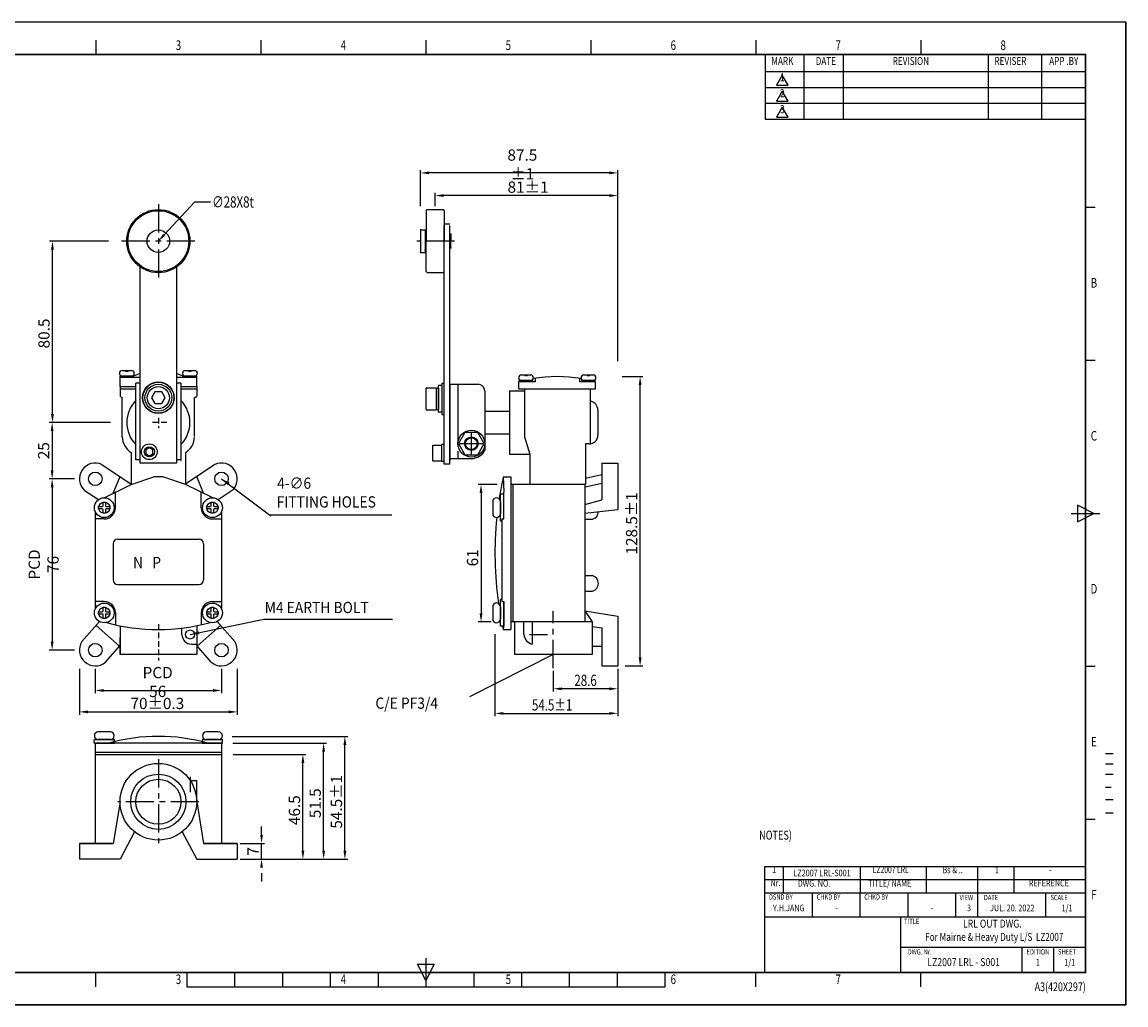
# Model space of a CAD drawing. Extents: x 198 to 1109, y -126 to 310.
# Drawn here: x 619 to 1109, y -126 to 310 of the extents above; entities that cross this region are included whole.
import ezdxf
from ezdxf.enums import TextEntityAlignment as Align

# ---------------------------------------------------------------- set-up
doc = ezdxf.new("R2010")
doc.units = 0
doc.header["$LTSCALE"] = 10
doc.header["$MEASUREMENT"] = 0
for name, pattern in [('CENTER', [2, 1.25, -0.25, 0.25, -0.25]), ('HIDDEN', [0.375, 0.25, -0.125]), ('PHANTOM', [2.5, 1.25, -0.25, 0.25, -0.25, 0.25, -0.25])]:
    doc.linetypes.add(name, pattern=pattern)
doc.layers.get('0').update_dxf_attribs({"linetype": 'CONTINUOUS'})
for name, color, linetype in [('1', 1, 'CENTER'), ('3', 3, 'CONTINUOUS'), ('4', 4, 'HIDDEN'), ('5', 5, 'PHANTOM'), ('7', 7, 'CONTINUOUS'), ('9', 9, 'CONTINUOUS'), ('AUX', 5, 'CONTINUOUS'), ('BAS', 7, 'CONTINUOUS'), ('BASE', 7, 'CONTINUOUS'), ('CEN', 1, 'CENTER'), ('DIM', 7, 'CONTINUOUS'), ('HAT', 251, 'CONTINUOUS'), ('TEX', 3, 'CONTINUOUS')]:
    doc.layers.add(name, color=color, linetype=linetype)
doc.styles.add('ROMANS', font='romans.shx', dxfattribs={"width": 0.9, "height": 2})
doc.styles.get("Standard").update_dxf_attribs({"font": 'romans.shx', "width": 0.75})
doc.styles.add('한', font='H2GPRM.TTF', dxfattribs={"width": 0.75})
doc.styles.add('한글', font='H2GPRM.TTF', dxfattribs={"width": 0.75})

msp = doc.modelspace()

# ---------------------------------------------------------------- linework, layer by layer
for p, q in [((1109.06, 309.7), (479.06, 309.7)), ((1109.06, 309.7), (1109.06, -126.45)), ((1109.06, -126.45), (1109.06, 309.7)), ((809.11, 220), (806.61, 220)), ((806.61, 113.5), (806.61, 219.5)), ((809.11, 113.5), (809.11, 219.5)), ((671.79, 114), (671.79, 201.01)), ((687.79, 201.01), (687.79, 114)), ((662.79, 148), (662.79, 152)), ((696.79, 148), (696.79, 152)), ((662.79, 148), (669.79, 148)), ((662.79, 148), (662.79, 143.68)), ((662.79, 148), (669.79, 148)), ((662.79, 147), (669.79, 147)), ((669.79, 115.5), (669.79, 149.5)), ((671.79, 149.5), (669.79, 149.5)), ((689.79, 149.5), (687.79, 149.5)), ((689.79, 149.5), (689.79, 115.5)), ((689.79, 148), (696.79, 148)), ((689.79, 148), (696.79, 148)), ((689.79, 147), (696.79, 147)), ((696.79, 148), (696.79, 143.68)), ((839.76, 147), (839.76, 150)), ((839.76, 147), (873.76, 147)), ((842.21, 147), (842.21, 125.62)), ((842.21, 147), (871.31, 147)), ((871.31, 147), (871.31, 122.5)), ((873.76, 147), (873.76, 150)), ((663.79, 125.62), (663.79, 143.07)), ((678.29, 145.6), (676.79, 143)), ((676.79, 143), (678.29, 140.4)), ((681.29, 145.6), (678.29, 145.6)), ((682.79, 143), (681.29, 145.6)), ((681.29, 140.4), (682.79, 143)), ((695.79, 126), (695.79, 143.07)), ((678.29, 140.4), (681.29, 140.4)), ((874.81, 137.53), (874.81, 126.47)), ((824.61, 137), (835.61, 137)), ((689.79, 126.95), (689.79, 115.25)), ((824.61, 127), (835.61, 127)), ((842.21, 125.62), (844.61, 118)), ((869.31, 122.47), (869.31, 104.5)), ((870.81, 122.47), (869.31, 122.47)), ((667.79, 118.69), (667.79, 104.53)), ((675.79, 120.8), (674.24, 119.9)), ((674.24, 119.9), (674.24, 118.1)), ((674.24, 118.1), (675.79, 117.21)), ((677.35, 119.9), (675.79, 120.8)), ((675.79, 117.21), (677.35, 118.1)), ((677.35, 118.1), (677.35, 119.9)), ((691.79, 118.69), (691.79, 104.53)), ((801.61, 115.03), (801.61, 121.98)), ((801.61, 121.98), (805.61, 121.98)), ((806.61, 122.3), (805.61, 122.3)), ((805.61, 114.7), (805.61, 122.3)), ((835.61, 118), (844.61, 118)), ((844.61, 118), (844.61, 104.5)), ((869.31, 118), (869.31, 104.5)), ((654.75, 113.35), (667.79, 104.68)), ((671.79, 115.5), (669.79, 115.5)), ((687.79, 114), (671.79, 114)), ((689.79, 115.5), (687.79, 115.5)), ((704.83, 113.35), (691.79, 104.68)), ((801.61, 115.03), (805.61, 115.03)), ((806.61, 114.7), (805.61, 114.7)), ((809.11, 113.5), (806.61, 113.5)), ((876.61, 114), (876.61, 97.67)), ((876.61, 114), (883.61, 114)), ((883.61, 114), (883.61, 93.42)), ((659.79, 100.58), (662.79, 108)), ((667.79, 104.53), (677.79, 107.95)), ((681.79, 107.95), (677.79, 107.95)), ((691.79, 104.53), (681.79, 107.95)), ((699.79, 100.58), (696.79, 108)), ((869.31, 107.3), (876.61, 108.96)), ((655.68, 98.6), (667.79, 104.53)), ((703.9, 98.6), (691.79, 104.53)), ((869.01, 104.5), (836.11, 104.5)), ((837.11, 104.5), (837.11, 43.5)), ((837.11, 104.5), (837.11, 43.5)), ((869.01, 104.5), (869.01, 43.5)), ((869.31, 103.42), (876.61, 105.08)), ((647.09, 101.85), (653.22, 97.77)), ((712.5, 101.82), (706.39, 97.76)), ((869.01, 95.64), (876.61, 97.67)), ((869.01, 91.76), (883.61, 93.42)), ((651.79, 92.37), (651.79, 49.33)), ((651.79, 92.37), (651.79, 49.33)), ((707.79, 92.37), (707.79, 49.33)), ((707.79, 92.37), (707.79, 49.33)), ((729.48, 90.97), (783.38, 90.97)), ((869.01, 89.1), (872.41, 89.1)), ((661.74, 80.23), (697.84, 80.23)), ((659.74, 78.23), (659.74, 62.13)), ((699.84, 78.23), (699.84, 62.13)), ((869.01, 64.1), (872.41, 64.1)), ((661.74, 60.13), (697.84, 60.13)), ((869.01, 57.1), (872.41, 57.1)), ((726.6, 44.69), (783.63, 44.69)), ((869.01, 48.39), (883.61, 46.13)), ((869.01, 48.39), (872.26, 43.5)), ((883.61, 46.13), (883.61, 24)), ((645.91, 34.79), (653.7, 43.63)), ((662.54, 32.73), (652.16, 41.88)), ((690.24, 37.93), (690.24, 40.74)), ((697.04, 32.73), (707.43, 41.88)), ((713.68, 34.79), (705.89, 43.63)), ((872.26, 43.5), (836.11, 43.5)), ((841.9, 37.93), (841.9, 43.5)), ((845.81, 33.63), (845.81, 43.5)), ((872.26, 41.55), (876.61, 40.88)), ((876.61, 40.88), (876.61, 24)), ((656.29, 25.64), (662.79, 33.02)), ((694.54, 33.63), (696.79, 33.63)), ((703.29, 25.64), (696.79, 33.02)), ((872.26, 32.73), (876.61, 32.73)), ((855.01, 29), (817.79, 10.23)), ((872.26, 29), (837.76, 29)), ((876.61, 24), (883.61, 24)), ((651.79, -10.29), (651.79, -14.29)), ((651.79, -14.29), (707.79, -14.29)), ((651.79, -14.29), (651.79, -15.29)), ((707.79, -10.29), (707.79, -14.29)), ((707.79, -14.29), (707.79, -15.29)), ((651.79, -15.29), (651.79, -54.79)), ((651.79, -15.29), (707.79, -15.29)), ((707.79, -15.29), (707.79, -54.79)), ((693.94, -26.79), (696.79, -26.79)), ((696.79, -36.29), (696.79, -26.79)), ((662.79, -36.29), (659.79, -54.79)), ((696.79, -36.29), (699.79, -54.79)), ((725.57, -51.04), (725.57, -47.29)), ((669.22, -49.6), (662.79, -61.79)), ((690.36, -49.6), (696.79, -61.79)), ((644.79, -54.79), (644.79, -61.79)), ((644.79, -54.79), (659.79, -54.79)), ((659.79, -54.79), (644.79, -54.79)), ((714.79, -54.79), (699.79, -54.79)), ((699.79, -54.79), (714.79, -54.79)), ((714.79, -54.79), (714.79, -61.79)), ((716.04, -54.79), (726.82, -54.79)), ((725.57, -61.79), (725.57, -54.79)), ((662.79, -61.79), (644.79, -61.79)), ((696.79, -61.79), (714.79, -61.79)), ((716.04, -61.79), (726.82, -61.79)), ((725.57, -67.96), (725.57, -71.71)), ((1109.06, -126.45), (479.06, -126.45)), ((479.06, -126.45), (1109.06, -126.45)), ((1109.06, -126.45), (479.06, -126.45))]:
    msp.add_line(p, q)
at = {"color": 0}
for p, q in [((796.11, 228.06), (796.11, 244.02)), ((879.86, 242.77), (799.86, 242.77)), ((883.61, 159.2), (883.61, 244.02)), ((802.61, 228.07), (802.61, 233.95)), ((879.86, 232.7), (806.36, 232.7)), ((657.7, 212.5), (631.56, 212.5)), ((632.81, 135.75), (632.81, 208.75)), ((671.79, 152), (662.79, 152)), ((696.79, 152), (687.79, 152)), ((885.52, 152.37), (894.77, 152.37)), ((846.92, 150), (839.76, 150)), ((846.92, 151.59), (846.92, 150)), ((866.62, 151.59), (866.62, 150)), ((873.76, 150), (866.62, 150)), ((893.52, 27.75), (893.52, 148.62)), ((658.54, 132), (631.41, 132)), ((632.66, 128.25), (632.66, 110.75)), ((832.83, 107.92), (836.11, 107.92)), ((832.83, 107.92), (833.11, 101.11)), ((836.11, 107.92), (836.11, 40.09)), ((642.55, 107), (631.41, 107)), ((632.66, 103.25), (632.66, 34.75)), ((707.79, 107), (729.63, 90.65)), ((830.04, 104.51), (821.69, 104.51)), ((836.11, 104.5), (836.11, 43.5)), ((660.79, 94.2), (660.79, 101.1)), ((698.79, 94.2), (698.79, 101.1)), ((822.94, 100.76), (822.94, 47.26)), ((833.11, 89.21), (833.11, 101.11)), ((655.79, 89.2), (651.79, 89.2)), ((703.79, 89.2), (707.79, 89.2)), ((832.11, 89.21), (832.11, 52.51)), ((832.11, 89.21), (833.11, 89.21)), ((655.79, 52.5), (651.79, 52.5)), ((703.79, 52.5), (707.79, 52.5)), ((832.11, 52.51), (833.11, 52.51)), ((833.11, 52.51), (833.11, 42.24)), ((660.79, 47.5), (660.79, 42.24)), ((693.89, 37.93), (726.6, 44.69)), ((698.79, 47.5), (698.79, 42.24)), ((827.4, 43.51), (821.69, 43.51)), ((833.11, 42.24), (832.83, 40.09)), ((832.83, 40.09), (836.11, 40.09)), ((829.12, 38.12), (829.12, 1.68)), ((642.54, 31), (631.41, 31)), ((644.79, 22.73), (644.79, 2.34)), ((651.79, 22.75), (651.79, 11.84)), ((707.79, 22.75), (707.79, 11.84)), ((714.79, 22.73), (714.79, 2.34)), ((855.01, 21.75), (855.01, 12.59)), ((883.61, 22.75), (883.61, 1.68)), ((883.61, 22.75), (883.61, 12.59)), ((886.9, 24), (894.77, 24)), ((655.54, 13.09), (704.04, 13.09)), ((879.86, 13.84), (858.76, 13.84)), ((648.54, 3.59), (711.04, 3.59)), ((832.87, 2.93), (879.86, 2.93)), ((712.53, -7.29), (763.8, -7.29)), ((712.81, -10.29), (754.37, -10.29)), ((753.12, -58.04), (753.12, -14.04)), ((762.55, -58.04), (762.55, -11.04)), ((712.95, -15.29), (745.17, -15.29)), ((743.92, -58.04), (743.92, -19.04)), ((716.04, -61.79), (754.37, -61.79)), ((716.04, -61.79), (763.8, -61.79)), ((716.04, -61.79), (745.17, -61.79))]:
    msp.add_line(p, q, dxfattribs=at)
msp.add_lwpolyline([(682.35, 215.24), (696.02, 229.86), (702.94, 229.86)])
for centre, radius in [((679.79, 212.5), 14), ((679.79, 212.5), 13.5), ((679.79, 143), 7), ((679.79, 143), 6.9), ((679.79, 143), 5.95), ((679.79, 143), 4.92), ((675.79, 119), 3.48), ((675.79, 119), 2.25), ((693.89, 37.93), 2), ((679.79, -36.29), 17), ((679.79, -36.29), 12.25), ((679.79, -36.29), 10)]:
    msp.add_circle(centre, radius)
at = {"linetype": 'BYBLOCK'}
msp.add_circle((679.79, 212.5), 5, dxfattribs=at)
at = {"color": 0}
for centre, radius, start, end in [((679.79, 130.55), 24.58, 108.9925, 116.5826), ((679.79, 130.55), 24.58, 63.4174, 71.0075), ((856.76, 90.22), 62.16, 80.1641, 99.8275), ((985.65, 74.01), 156.54, 167.4881, 171.132), ((655.79, 94.2), 5, 270, 0), ((703.79, 94.2), 5, 180, 270), ((985.65, 74.01), 156.54, 174.2061, 188.2125), ((655.79, 47.5), 5, 0, 90), ((703.79, 47.5), 5, 90, 180), ((985.65, 74.01), 156.54, 191.9638, 192.5119)]:
    msp.add_arc(centre, radius, start, end, dxfattribs=at)
for centre, radius, start, end in [((821.61, 146), 3, 0, 90), ((664.29, 145), 2, 221.4096, 255.5225), ((695.29, 145), 2, 284.4775, 318.5904), ((679.79, 132), 14, 135.5847, 224.4153), ((679.79, 132), 14, 315.5847, 44.4153), ((870.81, 137.53), 4, 0, 82.8192), ((671.79, 125.62), 8, 180, 240), ((687.79, 125.62), 8, 300, 0), ((870.81, 126.47), 4, 270, 0), ((818.66, 122.63), 6.63, 270, 333.8515), ((651.79, 107), 7, 65, 227.7687), ((689.89, 115.25), 0.1, 180, 270), ((707.79, 107), 7, 312.2313, 115), ((871.36, 92.6), 3.66, 286.7859, 357.511), ((661.74, 78.23), 2, 90, 180), ((697.84, 78.23), 2, 0, 90), ((871.36, 60.6), 3.66, 286.7859, 73.2141), ((661.74, 62.13), 2, 180, 270), ((697.84, 62.13), 2, 270, 0), ((679.72, 125.7), 85.61, 254.4647, 285.5818), ((651.79, 31), 7, 147.2313, 310), ((707.79, 31), 7, 230, 32.7687), ((846.92, 38.56), 5.06, 187.2459, 257.3147), ((679.79, -89.51), 82.23, 74.4755, 105.5245)]:
    msp.add_arc(centre, radius, start, end)
for points in [[(799.86, 243.4), (799.86, 242.15), (796.11, 242.77)], [(879.86, 242.15), (879.86, 243.4), (883.61, 242.77)], [(806.36, 233.33), (806.36, 232.08), (802.61, 232.7)], [(879.86, 232.08), (879.86, 233.33), (883.61, 232.7)], [(632.19, 208.75), (633.44, 208.75), (632.81, 212.5)], [(894.15, 148.62), (892.9, 148.62), (893.52, 152.37)], [(632.19, 135.75), (633.44, 135.75), (632.81, 132)], [(632.04, 128.25), (633.29, 128.25), (632.66, 132)], [(632.04, 110.75), (633.29, 110.75), (632.66, 107)], [(632.04, 103.25), (633.29, 103.25), (632.66, 107)], [(710.72, 104.2), (707.79, 107), (711.47, 105.3)], [(823.57, 100.76), (822.32, 100.76), (822.94, 104.51)], [(822.32, 47.26), (823.57, 47.26), (822.94, 43.51)], [(697.94, 38.08), (693.89, 37.93), (697.67, 39.39)], [(632.04, 34.75), (633.29, 34.75), (632.66, 31)], [(892.9, 27.75), (894.15, 27.75), (893.52, 24)], [(655.54, 13.72), (655.54, 12.47), (651.79, 13.09)], [(704.04, 13.72), (704.04, 12.47), (707.79, 13.09)], [(858.76, 14.46), (858.76, 13.21), (855.01, 13.84)], [(879.86, 13.21), (879.86, 14.46), (883.61, 13.84)], [(648.54, 4.21), (648.54, 2.96), (644.79, 3.59)], [(711.04, 4.21), (711.04, 2.96), (714.79, 3.59)], [(832.87, 3.55), (832.87, 2.3), (829.12, 2.93)], [(879.86, 2.3), (879.86, 3.55), (883.61, 2.93)], [(761.92, -11.04), (763.17, -11.04), (762.55, -7.29)], [(752.49, -14.04), (753.74, -14.04), (753.12, -10.29)], [(743.29, -19.04), (744.54, -19.04), (743.92, -15.29)], [(743.29, -58.04), (744.54, -58.04), (743.92, -61.79)], [(752.49, -58.04), (753.74, -58.04), (753.12, -61.79)], [(761.92, -58.04), (763.17, -58.04), (762.55, -61.79)]]:
    msp.add_solid(points, dxfattribs=at)
for points in [[(682.81, 214.82), (679.79, 212.5), (681.9, 215.67)], [(724.95, -51.04), (726.2, -51.04), (725.57, -54.79)], [(726.2, -65.54), (724.95, -65.54), (725.57, -61.79)]]:
    msp.add_solid(points)
at = {"layer": '1', "color": 0}
for p, q in [((696, 212.5), (663.35, 212.5)), ((811.11, 212.5), (794.42, 212.5)), ((855.01, 23), (855.01, 48.28)), ((693.89, -25.29), (693.89, -32.11))]:
    msp.add_line(p, q, dxfattribs=at)
at = {"layer": '1', "color": 0, "linetype": 'BYBLOCK'}
for p, q in [((818.66, 117.58), (818.66, 127.68)), ((813.61, 122.63), (823.71, 122.63))]:
    msp.add_line(p, q, dxfattribs=at)
at = {"layer": '1', "color": 0, "linetype": 'BYBLOCK', "ltscale": 0.7}
msp.add_line((844.52, 37.93), (852.42, 37.93), dxfattribs=at)
at = {"layer": '1'}
msp.add_line((1099.99, -19.52), (1103.4, -19.52), dxfattribs=at)
at = {"layer": '3'}
msp.add_line((1099.99, -24.05), (1103.4, -24.05), dxfattribs=at)
at = {"layer": '4', "color": 0}
for p, q in [((679.79, 134.06), (679.79, 129.47)), ((683.48, 132), (676.23, 132)), ((836, 50.3), (836.11, 50.3)), ((679.79, 42.52), (679.79, 26.44))]:
    msp.add_line(p, q, dxfattribs=at)
at = {"layer": '4'}
msp.add_line((1099.99, -29.86), (1103.4, -29.86), dxfattribs=at)
at = {"layer": '5'}
for p, q in [((824.61, 137.5), (824.61, 126.5)), ((1099.99, -35.36), (1103.4, -35.36))]:
    msp.add_line(p, q, dxfattribs=at)
at = {"layer": '7'}
msp.add_line((1099.99, -14.89), (1103.4, -14.89), dxfattribs=at)
at = {"layer": '9'}
msp.add_line((1099.99, -41.17), (1103.4, -41.17), dxfattribs=at)
at = {"layer": 'AUX', "linetype": 'CONTINUOUS'}
for p, q in [((966.21, 294.91), (966.21, 266.58)), ((983.59, 294.91), (983.59, 266.58)), ((1048.11, 266.58), (1048.11, 294.91)), ((1071.78, 266.58), (1071.78, 294.91)), ((948.96, 287.83), (1091.19, 287.83)), ((948.96, 280.74), (1091.19, 280.74)), ((948.96, 273.66), (1091.19, 273.66)), ((948.96, 266.58), (1091.19, 266.58)), ((948.88, -64.97), (1091.18, -64.97)), ((957.12, -76.73), (957.12, -64.97)), ((991.28, -76.73), (991.28, -64.97)), ((1020.62, -76.73), (1020.62, -64.97)), ((1043.37, -76.73), (1043.37, -64.97)), ((1059.42, -76.73), (1059.42, -64.97)), ((948.88, -70.85), (1091.18, -70.85)), ((970.05, -87.32), (970.05, -76.73)), ((991.22, -87.32), (991.22, -76.73)), ((1012.39, -87.32), (1012.39, -76.73)), ((1033.56, -87.32), (1033.56, -76.73)), ((1043.37, -87.32), (1043.37, -76.73)), ((1073.54, -87.32), (1073.54, -76.73)), ((948.88, -87.32), (1091.18, -87.32)), ((1009.16, -112.17), (1009.16, -87.48)), ((1009.16, -100.84), (1091.18, -100.84)), ((1062.96, -112.01), (1062.96, -100.84)), ((1077.07, -112.01), (1077.07, -100.84))]:
    msp.add_line(p, q, dxfattribs=at)
at = {"layer": 'BAS'}
for p, q in [((948.96, 294.91), (948.96, 266.58)), ((948.88, -76.73), (948.88, -64.97)), ((948.88, -76.73), (1091.18, -76.73)), ((948.88, -112.01), (948.88, -76.73)), ((1018.01, -118.38), (1018.01, -112.01))]:
    msp.add_line(p, q, dxfattribs=at)
at = {"layer": 'BAS', "const_width": 0.742, "flags": 128}
msp.add_lwpolyline([(505.74, -112.01), (1091.19, -112.01), (1091.19, 295.26), (505.74, 295.26)], close=True, dxfattribs=at)
at = {"layer": 'BASE'}
for p, q in [((798.61, 226), (799.11, 226.5)), ((798.61, 226), (798.61, 212.5)), ((799.11, 226.5), (806.11, 226.5)), ((806.11, 226.5), (806.61, 226)), ((806.61, 226), (806.61, 212.5)), ((798.61, 199), (798.61, 212.5)), ((798.61, 199), (799.11, 198.5)), ((799.11, 198.5), (806.11, 198.5)), ((806.11, 198.5), (806.61, 199)), ((798.53, 147.03), (798.53, 137.98)), ((798.93, 147.43), (803.11, 147.43)), ((803.11, 147.43), (803.11, 137.58)), ((803.11, 147.25), (804.11, 147.25)), ((804.11, 136.65), (804.11, 148.35)), ((804.11, 147.25), (804.11, 137.75)), ((805.61, 148.45), (804.21, 148.45)), ((805.71, 135.6), (805.71, 149.4)), ((805.71, 149.4), (806.61, 149.4)), ((805.71, 136.65), (805.71, 148.35)), ((806.61, 135.6), (806.61, 149.4)), ((835.61, 146), (842.21, 146)), ((835.61, 146), (835.61, 118)), ((798.93, 137.58), (803.11, 137.58)), ((803.11, 137.75), (804.11, 137.75)), ((805.61, 136.55), (804.21, 136.55)), ((805.71, 135.6), (806.61, 135.6)), ((815.81, 127.58), (812.95, 122.63)), ((821.52, 127.58), (815.81, 127.58)), ((824.38, 122.63), (821.52, 127.58)), ((812.95, 122.63), (815.81, 117.68)), ((821.52, 117.68), (824.38, 122.63)), ((815.81, 117.68), (821.52, 117.68)), ((662.79, 41.78), (662.79, 29)), ((696.79, 41.81), (696.79, 29)), ((837.76, 43.5), (837.76, 29)), ((872.26, 43.5), (872.26, 29)), ((662.79, 29), (662.79, 36.66)), ((696.79, 29), (662.79, 29)), ((707.79, -10.29), (651.79, -10.29))]:
    msp.add_line(p, q, dxfattribs=at)
at = {"layer": 'BASE', "color": 0}
for p, q in [((668.79, 152.6), (662.79, 152.6)), ((662.79, 152), (662.79, 152.6)), ((668.79, 152), (662.79, 152)), ((663.74, 155.1), (667.84, 155.1)), ((665.19, 154.8), (665.19, 155.1)), ((665.19, 154.8), (666.39, 154.8)), ((666.39, 154.8), (666.39, 155.1)), ((668.79, 152), (668.79, 152.6)), ((696.79, 152.6), (690.79, 152.6)), ((690.79, 152), (690.79, 152.6)), ((696.79, 152), (690.79, 152)), ((691.74, 155.1), (695.84, 155.1)), ((693.19, 154.8), (693.19, 155.1)), ((693.19, 154.8), (694.39, 154.8)), ((694.39, 154.8), (694.39, 155.1)), ((696.79, 152), (696.79, 152.6)), ((840.87, 153.1), (844.97, 153.1)), ((842.32, 152.8), (842.32, 153.1)), ((842.32, 152.8), (843.52, 152.8)), ((843.52, 152.8), (843.52, 153.1)), ((868.57, 153.1), (872.67, 153.1)), ((870.02, 152.8), (870.02, 153.1)), ((870.02, 152.8), (871.22, 152.8)), ((871.22, 152.8), (871.22, 153.1)), ((845.92, 150.6), (839.92, 150.6)), ((839.92, 150), (839.92, 150.6)), ((845.92, 150), (839.92, 150)), ((845.92, 150), (845.92, 150.6)), ((873.62, 150.6), (867.62, 150.6)), ((867.62, 150), (867.62, 150.6)), ((873.62, 150), (867.62, 150)), ((873.62, 150), (873.62, 150.6)), ((831.51, 88.36), (831.51, 100.06)), ((833.01, 100.16), (831.61, 100.16)), ((833.11, 89.21), (833.11, 100.06)), ((653.29, 94.7), (654.89, 94.7)), ((653.29, 93.7), (653.29, 94.7)), ((654.89, 93.7), (653.29, 93.7)), ((655.29, 96.7), (656.29, 96.7)), ((655.29, 95.1), (655.29, 96.7)), ((655.29, 91.7), (655.29, 93.3)), ((656.29, 96.7), (656.29, 95.1)), ((656.29, 93.3), (656.29, 91.7)), ((656.69, 94.7), (658.29, 94.7)), ((658.29, 93.7), (656.69, 93.7)), ((658.29, 94.7), (658.29, 93.7)), ((701.29, 94.7), (702.89, 94.7)), ((701.29, 93.7), (701.29, 94.7)), ((702.89, 93.7), (701.29, 93.7)), ((703.29, 96.7), (704.29, 96.7)), ((703.29, 95.1), (703.29, 96.7)), ((703.29, 91.7), (703.29, 93.3)), ((704.29, 96.7), (704.29, 95.1)), ((704.29, 93.3), (704.29, 91.7)), ((704.69, 94.7), (706.29, 94.7)), ((706.29, 93.7), (704.69, 93.7)), ((706.29, 94.7), (706.29, 93.7)), ((828.11, 96.91), (828.11, 91.51)), ((831.51, 96.91), (831.51, 91.51)), ((656.29, 91.7), (655.29, 91.7)), ((704.29, 91.7), (703.29, 91.7)), ((832.11, 88.26), (831.61, 88.26)), ((655.29, 50), (656.29, 50)), ((655.29, 48.4), (655.29, 50)), ((656.29, 50), (656.29, 48.4)), ((703.29, 50), (704.29, 50)), ((703.29, 48.4), (703.29, 50)), ((704.29, 50), (704.29, 48.4)), ((828.11, 50.21), (828.11, 44.81)), ((831.51, 41.66), (831.51, 53.36)), ((831.51, 50.21), (831.51, 44.81)), ((832.11, 53.46), (831.61, 53.46)), ((833.11, 41.66), (833.11, 52.51)), ((653.29, 48), (654.89, 48)), ((653.29, 47), (653.29, 48)), ((654.89, 47), (653.29, 47)), ((655.29, 45), (655.29, 46.6)), ((656.29, 45), (655.29, 45)), ((656.29, 46.6), (656.29, 45)), ((656.69, 48), (658.29, 48)), ((658.29, 47), (656.69, 47)), ((658.29, 48), (658.29, 47)), ((701.29, 48), (702.89, 48)), ((701.29, 47), (701.29, 48)), ((702.89, 47), (701.29, 47)), ((703.29, 45), (703.29, 46.6)), ((704.29, 45), (703.29, 45)), ((704.29, 46.6), (704.29, 45)), ((704.69, 48), (706.29, 48)), ((706.29, 47), (704.69, 47)), ((706.29, 48), (706.29, 47)), ((833.01, 41.56), (831.61, 41.56)), ((696.79, 29), (662.79, 29)), ((651.37, -10.19), (651.37, -8.79)), ((651.47, -8.69), (660.23, -8.69)), ((658.49, -5.29), (653.09, -5.29)), ((658.49, -8.69), (653.09, -8.69)), ((660.33, -10.19), (660.33, -8.79)), ((699.36, -10.19), (699.36, -8.79)), ((699.46, -8.69), (708.12, -8.69)), ((706.49, -5.29), (701.09, -5.29)), ((706.49, -8.69), (701.09, -8.69)), ((708.22, -10.19), (708.22, -8.79)), ((651.47, -10.29), (660.23, -10.29)), ((699.46, -10.29), (708.12, -10.29))]:
    msp.add_line(p, q, dxfattribs=at)
at = {"layer": 'BASE'}
for centre, radius in [((818.66, 122.63), 5.95), ((818.66, 122.63), 3), ((818.66, 122.63), 2.6), ((651.79, 107), 3), ((707.79, 107), 3), ((651.79, 31), 3), ((707.79, 31), 3)]:
    msp.add_circle(centre, radius, dxfattribs=at)
at = {"layer": 'BASE', "color": 0}
for centre, radius in [((655.79, 94.2), 4.4), ((703.79, 94.2), 4.4), ((655.79, 94.2), 2.5), ((703.79, 94.2), 2.5), ((655.79, 47.5), 4.4), ((655.79, 47.5), 2.5), ((703.79, 47.5), 4.4), ((703.79, 47.5), 2.5)]:
    msp.add_circle(centre, radius, dxfattribs=at)
for centre, radius, start, end in [((663.74, 153.85), 1.25, 90, 270), ((667.84, 153.85), 1.25, 270, 90), ((691.74, 153.85), 1.25, 90, 270), ((695.84, 153.85), 1.25, 270, 90), ((840.87, 151.85), 1.25, 90, 270), ((844.97, 151.85), 1.25, 270, 90), ((868.57, 151.85), 1.25, 90, 270), ((872.67, 151.85), 1.25, 270, 90), ((829.81, 96.91), 1.7, 0, 180), ((831.61, 100.06), 0.1, 90, 180), ((833.01, 100.06), 0.1, 0, 90), ((654.89, 95.1), 0.4, 270, 0), ((654.89, 93.3), 0.4, 0, 90), ((656.69, 95.1), 0.4, 180, 270), ((656.69, 93.3), 0.4, 90, 180), ((702.89, 95.1), 0.4, 270, 0), ((702.89, 93.3), 0.4, 0, 90), ((704.69, 95.1), 0.4, 180, 270), ((704.69, 93.3), 0.4, 90, 180), ((829.81, 91.51), 1.7, 180, 0), ((831.61, 88.36), 0.1, 180, 270), ((829.81, 50.21), 1.7, 0, 180), ((831.61, 53.36), 0.1, 90, 180), ((654.89, 48.4), 0.4, 270, 0), ((654.89, 46.6), 0.4, 0, 90), ((656.69, 48.4), 0.4, 180, 270), ((656.69, 46.6), 0.4, 90, 180), ((702.89, 48.4), 0.4, 270, 0), ((702.89, 46.6), 0.4, 0, 90), ((704.69, 48.4), 0.4, 180, 270), ((704.69, 46.6), 0.4, 90, 180), ((829.81, 44.81), 1.7, 180, 0), ((831.61, 41.66), 0.1, 180, 270), ((833.01, 41.66), 0.1, 270, 0), ((651.47, -8.79), 0.1, 90, 180), ((653.09, -6.99), 1.7, 90, 270), ((658.49, -6.99), 1.7, 270, 90), ((660.23, -8.79), 0.1, 0, 90), ((699.46, -8.79), 0.1, 90, 180), ((701.09, -6.99), 1.7, 90, 270), ((706.49, -6.99), 1.7, 270, 90), ((708.12, -8.79), 0.1, 0, 90), ((651.47, -10.19), 0.1, 180, 270), ((660.23, -10.19), 0.1, 270, 0), ((699.46, -10.19), 0.1, 180, 270), ((708.12, -10.19), 0.1, 270, 0)]:
    msp.add_arc(centre, radius, start, end, dxfattribs=at)
at = {"layer": 'BASE'}
for centre, radius, start, end in [((798.93, 147.03), 0.4, 90, 180), ((804.21, 148.35), 0.1, 90, 180), ((805.61, 148.35), 0.1, 0, 90), ((798.93, 137.98), 0.4, 180, 270), ((804.21, 136.65), 0.1, 180, 270), ((805.61, 136.65), 0.1, 270, 0), ((694.54, 37.93), 4.3, 180, 270)]:
    msp.add_arc(centre, radius, start, end, dxfattribs=at)
at = {"layer": 'CEN', "color": 0}
for p, q in [((679.79, 228.84), (679.79, 195.8)), ((679.79, -17.41), (679.79, -54.74)), ((697.79, -36.29), (661.79, -36.29))]:
    msp.add_line(p, q, dxfattribs=at)
at = {"layer": 'CEN', "color": 0, "linetype": 'BYBLOCK'}
for p in [(796.31, 217.5), (796.31, 217.5), (809.61, 215.55), (809.61, 215.55), (796.11, 207.7), (796.11, 207.7), (796.31, 207.5), (796.31, 207.5), (798.11, 208.5), (798.11, 208.5), (798.11, 207.5), (798.11, 207.5), (809.61, 209.45), (809.61, 209.45)]:
    msp.add_point(p, dxfattribs=at)
at = {"layer": 'DIM', "color": 0, "linetype": 'BYBLOCK'}
for p, q in [((796.31, 217.5), (796.11, 217.3)), ((796.11, 217.3), (796.11, 207.7)), ((796.31, 217.5), (798.11, 217.5)), ((798.11, 217.5), (798.11, 207.5)), ((798.11, 216.5), (798.61, 216.5)), ((809.11, 215.55), (809.61, 215.55)), ((809.61, 215.55), (809.61, 212.5)), ((809.61, 209.45), (809.61, 212.5)), ((796.31, 207.5), (796.11, 207.7)), ((796.31, 207.5), (798.11, 207.5)), ((798.11, 208.5), (798.61, 208.5)), ((809.11, 209.45), (809.61, 209.45)), ((809.11, 149), (821.61, 149)), ((809.11, 149), (809.11, 115)), ((812.61, 149), (812.61, 122.87)), ((824.61, 146), (824.61, 119.71)), ((812.61, 119.33), (812.61, 116)), ((809.11, 116), (818.66, 116))]:
    msp.add_line(p, q, dxfattribs=at)
at = {"layer": 'HAT'}
for p, q in [((652.1, 301.62), (652.1, 295.26)), ((725.28, 301.62), (725.28, 295.26)), ((798.46, 301.62), (798.46, 295.26)), ((871.64, 301.62), (871.64, 295.26)), ((944.83, 301.62), (944.83, 295.26)), ((1018.01, 301.62), (1018.01, 295.26)), ((1095.43, 227.38), (1091.19, 227.38)), ((1095.43, 159.5), (1091.19, 159.5)), ((1094.85, 91.62), (1087.53, 95.28)), ((1087.53, 95.28), (1087.53, 87.97)), ((1084.83, 91.62), (1097.55, 91.62)), ((1087.53, 87.97), (1094.85, 91.62)), ((1095.43, 23.75), (1091.19, 23.75)), ((1095.43, -44.13), (1091.19, -44.13)), ((798.46, -105.65), (798.46, -118.38)), ((652.1, -118.38), (652.1, -112.01)), ((692.4, -112.01), (692.4, -118.38)), ((713.61, -112.01), (713.61, -118.38)), ((734.83, -112.01), (734.83, -118.38)), ((756.04, -112.01), (756.04, -118.38)), ((777.25, -112.01), (777.25, -118.38)), ((798.46, -115.67), (794.8, -108.35)), ((794.8, -108.35), (802.12, -108.35)), ((802.12, -108.35), (798.46, -115.67)), ((798.46, -112.01), (798.46, -118.38)), ((819.68, -112.01), (819.68, -118.38)), ((840.89, -112.01), (840.89, -118.38)), ((862.1, -112.01), (862.1, -118.38)), ((883.31, -112.01), (883.31, -118.38)), ((904.52, -112.01), (904.52, -118.38)), ((944.83, -118.38), (944.83, -112.01)), ((692.4, -118.38), (904.52, -118.38))]:
    msp.add_line(p, q, dxfattribs=at)
for points in [[(959.16, 281.72), (956.62, 286.11), (954.08, 281.72)], [(959.16, 274.64), (956.62, 279.03), (954.08, 274.64)], [(959.16, 267.55), (956.62, 271.95), (954.08, 267.55)]]:
    msp.add_lwpolyline(points, close=True, dxfattribs=at)

# ---------------------------------------------------------------- texts
at = {"width": 0.75}
msp.add_text('∅28X8t', height=5, dxfattribs=at).set_placement((703.66, 227.36))
at = {"style": 'ROMANS', "width": 0.9}
for s, p in [('4-∅6', (732.49, 102.59)), ('FITTING HOLES', (732.28, 94.26)), ('M4 EARTH BOLT', (726.96, 47.42)), ('C/E PF3/4', (776.08, 4.96))]:
    msp.add_text(s, height=5, dxfattribs=at).set_placement(p)
at = {"color": 0, "style": 'ROMANS', "width": 0.9}
msp.add_text('N   P', height=5, dxfattribs=at).set_placement((668.54, 67.36))
at = {"color": 0, "width": 0.75}
for s, p in [('28.6', (864.35, 15.09)), ('54.5±1', (845.54, 4.18))]:
    msp.add_text(s, height=5, dxfattribs=at).set_placement(p)
at = {"color": 0, "char_height": 5, "attachment_point": 5}
for s, insert in [('\\A1;87.5 %%P1', (841.28, 246.52)), ('\\A1;81%%P1', (843.8, 236.45)), ('\\A1;PCD 56', (679.48, 16.84)), ('\\A1;70%%P0.3', (679.35, 7.34))]:
    msp.add_mtext(s, dxfattribs=dict(at, insert=insert))
at = {"color": 0, "char_height": 5, "attachment_point": 5, "rotation": 90}
for s, insert in [('\\A1;80.5', (629.06, 171.51)), ('\\A1;25', (628.91, 119.5)), ('\\A1;128.5%%P1', (889.77, 87.22)), ('\\A1;PCD 76', (628.91, 69)), ('\\A1;54.5%%P1', (758.8, -36.31)), ('\\A1;46.5', (740.17, -40.02)), ('\\A1;51.5', (749.37, -36.96))]:
    msp.add_mtext(s, dxfattribs=dict(at, insert=insert))
at = {"char_height": 5, "attachment_point": 5, "rotation": 90}
for s, insert in [('\\A1;61', (819.19, 71.96)), ('\\A1;7', (721.82, -58.29))]:
    msp.add_mtext(s, dxfattribs=dict(at, insert=insert))
at = {"layer": 'TEX', "width": 0.75}
for s, height, style, p in [('3', 4.25, 'ROMANS', (688.69, 298.87)), ('4', 4.25, 'ROMANS', (761.87, 298.87)), ('5', 4.25, 'ROMANS', (835.05, 298.87)), ('6', 4.25, 'ROMANS', (908.24, 298.87)), ('7', 4.25, 'ROMANS', (981.42, 298.87)), ('8', 4.25, 'ROMANS', (1054.6, 298.87)), ('B', 4.25, 'ROMANS', (1094.85, 193.44)), ('C', 4.25, 'ROMANS', (1094.85, 125.56)), ('D', 4.25, 'ROMANS', (1094.85, 57.69)), ('E', 4.25, 'ROMANS', (1094.85, -10.19)), ('F', 4.25, 'ROMANS', (1094.85, -78.07)), ('For Mairne & Heavy Duty L/S  LZ2007', 3.528, '한', (1050.66, -96.72)), ('3', 4.25, 'ROMANS', (688.69, -115.62)), ('4', 4.25, 'ROMANS', (761.87, -115.62)), ('5', 4.25, 'ROMANS', (835.05, -115.62)), ('6', 4.25, 'ROMANS', (908.24, -115.62)), ('7', 4.25, 'ROMANS', (981.42, -115.62))]:
    msp.add_text(s, height=height, dxfattribs=dict(at, style=style)).set_placement(p, align=Align.MIDDLE)
for s, height, style, p in [('MARK', 3.542, 'ROMANS', (956.63, 290.66)), ('DATE', 3.542, 'ROMANS', (975.93, 290.66)), ('REVISION', 3.542, 'ROMANS', (1013.64, 290.66)), ('REVISER', 3.542, 'ROMANS', (1057.82, 290.66)), ('APP .BY', 3.542, 'ROMANS', (1081.48, 290.66)), ('1', 3.54, 'ROMANS', (956.62, 283.45)), ('2', 3.54, 'ROMANS', (956.62, 276.37)), ('3', 3.54, 'ROMANS', (956.62, 269.28)), ('LZ2007 LRL', 2.94, '한글', (1004.69, -67.91))]:
    msp.add_text(s, height=height, dxfattribs=dict(at, style=style)).set_placement(p, align=Align.CENTER)
at = {"layer": 'TEX', "style": '한글', "width": 0.75}
msp.add_text('NOTES)', height=3.96, dxfattribs=at).set_placement((946.33, -53.09))
at = {"layer": 'TEX', "width": 0.8}
for s, height, p in [('1', 2.94, (953, -67.91)), ('Bs & ..', 2.94, (1032.18, -68)), ('1', 2.94, (1051.82, -68)), ('-', 2.94, (1075.56, -67.91)), ('Nr.', 2.94, (953.59, -73.79)), ('DWG. NO.', 2.94, (970.7, -73.95)), ('TITLE/ NAME', 2.9399, (1004.24, -73.95)), ('REFERENCE', 2.94, (1074.88, -73.87))]:
    msp.add_text(s, height=height, dxfattribs=at).set_placement(p, align=Align.CENTER)
for s, height, p in [('LZ2007 LRL-S001', 2.9399, (974.23, -68.25)), ('DSND BY', 2.352, (955.94, -78.85)), ('CHKD BY', 2.352, (977.11, -78.85)), ('CHKD BY', 2.352, (998.28, -78.85)), ('VIEW', 2.352, (1038.26, -79.08)), ('DATE', 2.352, (1049.21, -79.08)), ('SCALE', 2.352, (1079.42, -79.08)), ('Y.H.JANG', 2.94, (959.47, -83.79)), ('3', 2.94, (1039.44, -83.79)), ('JUL. 20. 2022', 2.9399, (1058.62, -83.79)), ('1/1', 2.94, (1082.95, -83.79)), ('-', 2.94, (980.64, -83.79)), ('-', 2.94, (1022.97, -83.79)), ('TITLE', 2.352, (1014.02, -89.67)), ('LRL OUT DWG.', 3.528, (1049.79, -90.84)), ('DWG. Nr.', 2.352, (1017.55, -103.19)), ('EDITION', 2.352, (1070.01, -103.19)), ('SHEET', 2.352, (1082.95, -103.19)), ('LZ2007 LRL - S001', 3.528, (1037.07, -107.9)), ('1', 2.94, (1070.01, -107.9)), ('1/1', 2.94, (1084.12, -107.9))]:
    msp.add_text(s, height=height, dxfattribs=at).set_placement(p, align=Align.MIDDLE)
at = {"layer": 'TEX', "style": 'ROMANS', "width": 0.75}
msp.add_text('A3(420X297)', height=3.8587, dxfattribs=at).set_placement((1091.26, -120.32), align=Align.RIGHT)

doc.saveas('drawing.dxf')
